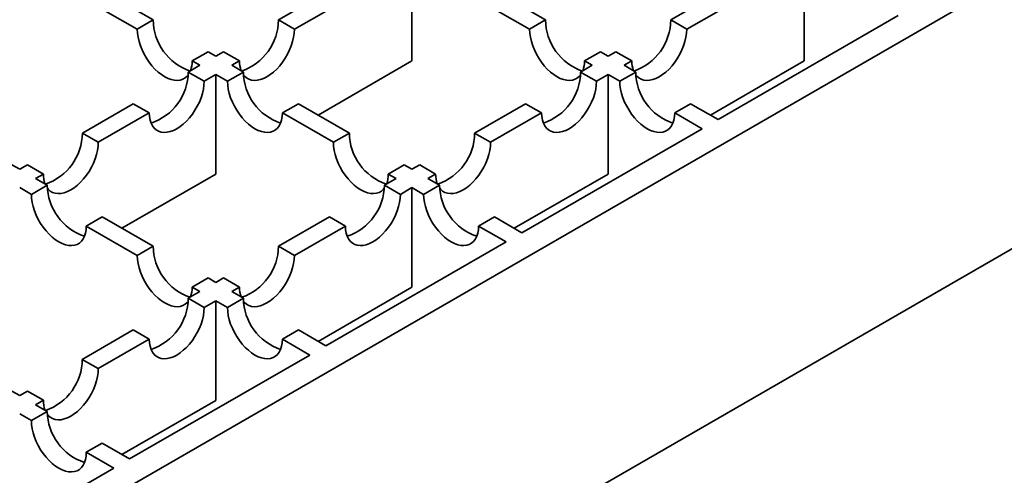
# Model space of a CAD drawing. Units: inches. Extents: x 0.1 to 8.4, y 0.1 to 10.9.
# Drawn here: x 7.1 to 7.3, y 8.6 to 8.7 of the extents above; entities that cross this region are included whole.
import ezdxf

# ---------------------------------------------------------------- set-up
doc = ezdxf.new("R2010")
doc.units = ezdxf.units.IN
doc.header["$MEASUREMENT"] = 0

msp = doc.modelspace()

# ---------------------------------------------------------------- linework, layer by layer
at = {"color": 7, "linetype": 'Continuous', "lineweight": 35}
for p, q in [((6.46703026021861, 8.277711888083395), (8.206954837466887, 9.282148966484455)), ((6.46703026021861, 8.217435746820996), (8.206954837466887, 9.221872825222055)), ((7.156910072441954, 8.756294116290915), (7.156910072441954, 8.734192864120459)), ((7.243906303897062, 8.756294116290915), (7.243906303897062, 8.734192864120457)), ((7.088210923266527, 8.749813477231003), (7.099520456171406, 8.743284622855588)), ((7.138612821637103, 8.749813379943493), (7.127303279009618, 8.743284519955338)), ((7.17520723898422, 8.749813428587247), (7.186516775129967, 8.74328457234092)), ((7.225609137354796, 8.749813428587247), (7.214299601209047, 8.74328457234092)), ((7.09598492775286, 8.741243605743833), (7.084675394847981, 8.747772460119247)), ((7.1308388139099, 8.741243499101754), (7.142148356537386, 8.74777235908991)), ((7.182981240229685, 8.741243551487337), (7.171671704083936, 8.747772407733665)), ((7.217835136109331, 8.741243551487337), (7.229144672255079, 8.747772407733665)), ((7.099520456171406, 8.743284622855588), (7.09598492775286, 8.741243605743833)), ((7.127303279009618, 8.743284519955338), (7.1308388139099, 8.741243499101754)), ((7.186516775129967, 8.74328457234092), (7.182981240229685, 8.741243551487337)), ((7.214299601209047, 8.74328457234092), (7.217835136109331, 8.741243551487337)), ((7.224795186713709, 8.721186915695473), (7.26475776754098, 8.744256822550282)), ((7.111699954890975, 8.73625354790542), (7.108164426472428, 8.734212530793664)), ((7.111699954890975, 8.73625354790542), (7.113411956714399, 8.73526523028969)), ((7.115123783530918, 8.736253446876084), (7.113411956714399, 8.73526523028969)), ((7.115123783530918, 8.736253446876084), (7.118659318431201, 8.7342124260225)), ((7.198696270608668, 8.736253499261665), (7.195160735708385, 8.734212478408082)), ((7.198696270608668, 8.736253499261665), (7.200408188169508, 8.73526523028969)), ((7.202120105730347, 8.736253499261665), (7.200408188169508, 8.73526523028969)), ((7.202120105730347, 8.736253499261665), (7.205655640630631, 8.734212478408082)), ((7.109876428295854, 8.733224213177934), (7.108164426472428, 8.734212530793664)), ((7.116947491614683, 8.733224209436106), (7.118659318431201, 8.7342124260225)), ((7.136089811881317, 8.722173583536383), (7.156910072441954, 8.734192864120459)), ((7.196872653269224, 8.733224209436106), (7.195160735708385, 8.734212478408082)), ((7.20394372306979, 8.733224209436106), (7.205655640630631, 8.734212478408082)), ((7.223086043336425, 8.722173583536383), (7.243906303897062, 8.734192864120457)), ((7.109876428295854, 8.733224213177934), (7.10729410416219, 8.731733469186947)), ((7.10729410416219, 8.731733469186947), (7.110829639062472, 8.729692448333363)), ((7.119529627777966, 8.731733573958111), (7.115994099359419, 8.729692556846354)), ((7.116947491614683, 8.733224209436106), (7.119529627777966, 8.731733573958111)), ((7.196872653269224, 8.733224209436106), (7.194290432843356, 8.731733525314356)), ((7.194290432843356, 8.731733525314356), (7.197825967743639, 8.729692504460774)), ((7.206525943495659, 8.731733525314356), (7.202990408595376, 8.729692504460774)), ((7.20394372306979, 8.733224209436106), (7.206525943495659, 8.731733525314356)), ((7.110829639062472, 8.729692448333363), (7.113411963196136, 8.73118319232435)), ((7.113411963196136, 8.73118319232435), (7.113411963196136, 8.709081940153894)), ((7.115994099359419, 8.729692556846354), (7.113411963196136, 8.73118319232435)), ((7.197825967743639, 8.729692504460774), (7.200408188169508, 8.731183188582524)), ((7.200408188169508, 8.731183188582524), (7.200408188169508, 8.709081936412066)), ((7.202990408595376, 8.729692504460774), (7.200408188169508, 8.731183188582524)), ((7.095114608683489, 8.724702396107691), (7.083805079019478, 8.718173543603191)), ((7.095114608683489, 8.724702396107691), (7.098650143583772, 8.72266137525411)), ((7.131709123256665, 8.724702500878855), (7.12817359483812, 8.7226614837671)), ((7.131709123256665, 8.724702500878855), (7.143018659402413, 8.718173644632529)), ((7.182110937364657, 8.724702452235102), (7.170801394737171, 8.718173592246947)), ((7.182110937364657, 8.724702452235102), (7.185646472264939, 8.722661431381518)), ((7.218705438974359, 8.724702452235102), (7.215169904074076, 8.722661431381518)), ((7.218705438974359, 8.724702452235102), (7.224795186713709, 8.721186915695473)), ((7.087340613919761, 8.716132522749609), (7.098650143583772, 8.72266137525411)), ((7.139483130983868, 8.716132627520771), (7.12817359483812, 8.7226614837671)), ((7.174336929637455, 8.716132571393363), (7.185646472264939, 8.722661431381518)), ((7.221259651813425, 8.71914589484189), (7.215169904074076, 8.722661431381518)), ((7.181297070986155, 8.696075987987081), (7.221259651813425, 8.71914589484189)), ((7.083805079019478, 8.718173543603191), (7.087340613919761, 8.716132522749609)), ((7.143018659402413, 8.718173644632529), (7.139483130983868, 8.716132627520771)), ((7.170801394737171, 8.718173592246947), (7.174336929637455, 8.716132571393363)), ((7.068201845645158, 8.711142623938855), (7.069913847468582, 8.710154306323124)), ((7.071625583540778, 8.711142470523937), (7.069913847468582, 8.710154306323124)), ((7.071625583540778, 8.711142470523937), (7.075161118441062, 8.709101449670353)), ((7.155198154881113, 8.711142571553273), (7.151662626462567, 8.709101554441517)), ((7.155198154881113, 8.711142571553273), (7.156910072441954, 8.710154302581296)), ((7.158621899258471, 8.71114251916769), (7.156910072441954, 8.710154302581296)), ((7.158621899258471, 8.71114251916769), (7.162157434158755, 8.709101498314109)), ((7.073449382368866, 8.70811328546954), (7.075161118441062, 8.709101449670353)), ((7.073449382368866, 8.70811328546954), (7.076031518532148, 8.706622649991546)), ((7.092591702635501, 8.69706265956982), (7.113411963196136, 8.709081940153894)), ((7.153374544023407, 8.70811328546954), (7.150792219889743, 8.706622541478556)), ((7.153374544023407, 8.70811328546954), (7.151662626462567, 8.709101554441517)), ((7.160445607342236, 8.708113281727714), (7.162157434158755, 8.709101498314109)), ((7.160445607342236, 8.708113281727714), (7.163027827768105, 8.706622597605964)), ((7.179587927608872, 8.697062655827992), (7.200408188169508, 8.709081936412066)), ((7.072495977150128, 8.704581625396136), (7.069913840986845, 8.70607226087413)), ((7.076031518532148, 8.706622649991546), (7.072495977150128, 8.704581625396136)), ((7.150792219889743, 8.706622541478556), (7.154327754790026, 8.704581520624972)), ((7.154327754790026, 8.704581520624972), (7.156910078923691, 8.706072264615958)), ((7.156910078923691, 8.706072264615958), (7.156910078923691, 8.683971012445502)), ((7.159492299349559, 8.704581580494208), (7.156910078923691, 8.706072264615958)), ((7.163027827768105, 8.706622597605964), (7.159492299349559, 8.704581580494208)), ((7.088211014010849, 8.69959157691229), (7.084675472628828, 8.69755055231688)), ((7.088211014010849, 8.69959157691229), (7.099520550156596, 8.693062720665964)), ((7.138612724411042, 8.6995914683993), (7.127303194747033, 8.6930626158948)), ((7.138612724411042, 8.6995914683993), (7.142148259311327, 8.697550447545716)), ((7.175207323246804, 8.699591524526708), (7.171671794828259, 8.697550507414952)), ((7.175207323246804, 8.699591524526708), (7.181297070986155, 8.696075987987081)), ((7.095985008774575, 8.691021696070553), (7.084675472628828, 8.69755055231688)), ((7.130838729647316, 8.691021595041217), (7.142148259311327, 8.697550447545716)), ((7.177761542567608, 8.694034970875325), (7.171671794828259, 8.697550507414952)), ((7.099520550156596, 8.693062720665964), (7.095985008774575, 8.691021696070553)), ((7.127303194747033, 8.6930626158948), (7.130838729647316, 8.691021595041217)), ((7.137798961740337, 8.670965064020518), (7.177761542567608, 8.694034970875325)), ((7.111700045635296, 8.68603164758671), (7.108164504253276, 8.683990622991297)), ((7.111700045635296, 8.68603164758671), (7.113411963196136, 8.685043378614733)), ((7.115123699268333, 8.686031542815545), (7.113411963196136, 8.685043378614733)), ((7.115123699268333, 8.686031542815545), (7.118659234168615, 8.683990521961961)), ((7.109876421814116, 8.683002354019322), (7.108164504253276, 8.683990622991297)), ((7.116947498096419, 8.683002357761149), (7.118659234168615, 8.683990521961961)), ((7.136089818363055, 8.671951731861427), (7.156910078923691, 8.683971012445502)), ((7.109876421814116, 8.683002354019322), (7.107294019899604, 8.681511565126408)), ((7.107294019899604, 8.681511565126408), (7.110829554799887, 8.679470544272824)), ((7.119529718522287, 8.681511673639399), (7.115994177140267, 8.679470649043989)), ((7.116947498096419, 8.683002357761149), (7.119529718522287, 8.681511673639399)), ((7.110829554799887, 8.679470544272824), (7.113411956714399, 8.680961333165738)), ((7.113411956714399, 8.680961333165738), (7.113411956714399, 8.658860080995282)), ((7.115994177140267, 8.679470649043989), (7.113411956714399, 8.680961333165738)), ((7.095114524420905, 8.674480492047154), (7.083804994756894, 8.667951639542652)), ((7.095114524420905, 8.674480492047154), (7.098650059321187, 8.67243947119357)), ((7.131709214000987, 8.674480600560145), (7.128173672618966, 8.672439575964734)), ((7.131709214000987, 8.674480600560145), (7.137798961740337, 8.670965064020518)), ((7.087340529657177, 8.66591061868907), (7.098650059321187, 8.67243947119357)), ((7.134263420358317, 8.668924039425107), (7.128173672618966, 8.672439575964734)), ((7.094300852494521, 8.645854140053952), (7.134263420358317, 8.668924039425107)), ((7.083804994756894, 8.667951639542652), (7.087340529657177, 8.66591061868907)), ((7.068201936389479, 8.660920723620144), (7.06991385395032, 8.659932454648168)), ((7.071625499278193, 8.660920566463398), (7.06991385395032, 8.659932454648168)), ((7.071625499278193, 8.660920566463398), (7.075161034178477, 8.658879545609814)), ((7.073449388850602, 8.657891433794585), (7.075161034178477, 8.658879545609814)), ((7.073449388850602, 8.657891433794585), (7.07603160927647, 8.656400749672835)), ((7.092591696153763, 8.646840800411209), (7.113411956714399, 8.658860080995282)), ((7.072496054930975, 8.65435971759377), (7.069913834505107, 8.65585040171552)), ((7.07603160927647, 8.656400749672835), (7.072496054930975, 8.65435971759377)), ((7.08821110475517, 8.64936967659358), (7.084675550409675, 8.647328644514515)), ((7.08821110475517, 8.64936967659358), (7.094300852494521, 8.645854140053952)), ((7.090765298149026, 8.643813107974887), (7.084675550409675, 8.647328644514515)), ((7.050802717321754, 8.620743201120078), (7.090765298149026, 8.643813107974887))]:
    msp.add_line(p, q, dxfattribs=at)
at = {"color": 7, "linetype": 'Continuous', "lineweight": 35, "flags": 128}
for points in [[(7.107267107726403, 8.731056343387127), (7.107086442263106, 8.730840083600269), (7.106632915105394, 8.730433431510066), (7.106112924213579, 8.730133148169683), (7.105534046738546, 8.729943615746452), (7.104904721902236, 8.729867599756469), (7.104234127844644, 8.729906206950634), (7.10353204550733, 8.730058874074576), (7.1028087160352, 8.73032337253331), (7.10207467873308, 8.730695850478435), (7.10134063494922, 8.731170877704592), (7.10061730547709, 8.731741517677957), (7.099915223139777, 8.732399457566423), (7.099244629082183, 8.733135101790749), (7.098615304245874, 8.733937720770555), (7.09803642677084, 8.734795610900065), (7.097516432638158, 8.735696264815846), (7.097062911962182, 8.73662654447471), (7.096682472874077, 8.737572887442704), (7.096380663740954, 8.738521493775684), (7.096161885662431, 8.739458530558592), (7.096029327653251, 8.74037033416632), (7.09598492775286, 8.741243605743833)], [(7.1308388139099, 8.741243499101754), (7.13079441400951, 8.740370227524242), (7.130661862482067, 8.739458427658342), (7.130443077921806, 8.738521387133606), (7.130141275270421, 8.737572784542452), (7.129760836182315, 8.73662644157446), (7.129307309024604, 8.735696158173768), (7.128787318132789, 8.734795506128902), (7.128208447139492, 8.733937619741218), (7.127579122303182, 8.733135000761411), (7.126908521763854, 8.732399352795259), (7.126206445908275, 8.731741416648621), (7.125483109954409, 8.731170772933426), (7.124749066170551, 8.730695745707271), (7.124015035350166, 8.730323271503973), (7.1232916993963, 8.730058769303412), (7.122589610577249, 8.729906098437644), (7.121919023001393, 8.729867494985305), (7.121289698165084, 8.729943510975287), (7.120710814208312, 8.73013303965669), (7.120190823316497, 8.730433322997076), (7.119737309122259, 8.73083998257093), (7.119556663104174, 8.73105622060306)], [(7.194263410480622, 8.731056278370216), (7.194082751499063, 8.730840031214687), (7.193629230823087, 8.730433375382656), (7.193109239931272, 8.730133092042273), (7.19253036245624, 8.729943559619041), (7.191901037619929, 8.72986754362906), (7.191230443562337, 8.729906150823226), (7.190528361225023, 8.730058817947167), (7.189805025271156, 8.730323320147727), (7.189070987969035, 8.730695798092853), (7.188336950666913, 8.731170821577182), (7.187613614713047, 8.731741465292375), (7.186911532375732, 8.732399405180841), (7.18624093831814, 8.733135049405165), (7.18561161348183, 8.733937668384971), (7.185032736006796, 8.734795558514485), (7.184512745114982, 8.73569621055935), (7.184059224439006, 8.736626490218214), (7.183678785350901, 8.737572833186208), (7.183376976217779, 8.738521439519188), (7.183158198139257, 8.739458476302097), (7.183025640130075, 8.740370279909824), (7.182981240229685, 8.741243551487337)], [(7.217835136109331, 8.741243551487337), (7.21779073620894, 8.740370279909824), (7.21765817819976, 8.739458476302097), (7.217439400121237, 8.738521439519188), (7.217137590988115, 8.737572833186206), (7.216757151900009, 8.736626490218214), (7.216303631224035, 8.73569621055935), (7.215783640332219, 8.734795558514485), (7.215204762857185, 8.733937668384971), (7.214575438020876, 8.733135049405165), (7.213904843963283, 8.732399405180841), (7.213202761625969, 8.731741465292375), (7.212479425672102, 8.731170821577182), (7.21174538836998, 8.730695798092853), (7.211011351067859, 8.730323320147727), (7.210288015113994, 8.730058817947167), (7.209585932776679, 8.729906150823226), (7.208915338719086, 8.72986754362906), (7.208286013882777, 8.729943559619041), (7.207707136407743, 8.730133092042273), (7.207187145515928, 8.730433375382656), (7.206733624839952, 8.730840031214687), (7.206552965858393, 8.731056278370216)], [(7.110829639062472, 8.729692448333363), (7.110785239162082, 8.72881917675585), (7.110652687634638, 8.72790737688995), (7.110433916037852, 8.726970343848869), (7.110132100422993, 8.726021733774061), (7.109751661334887, 8.725075390806069), (7.109298134177175, 8.724145107405377), (7.108778143285361, 8.723244455360511), (7.108199272292063, 8.722386568972826), (7.107569947455754, 8.72158394999302), (7.106899346916425, 8.720848302026868), (7.106197271060847, 8.72019036588023), (7.10547393510698, 8.719619722165035), (7.104739891323122, 8.71914469493888), (7.104005860502737, 8.718772220735582), (7.103282524548872, 8.71850771853502), (7.102580448693295, 8.718355055152907), (7.101909848153965, 8.718316444216914), (7.101280523317655, 8.718392460206896), (7.100701652324359, 8.718581996371954), (7.100181648469069, 8.718882272228685), (7.099728134274832, 8.71928893180254), (7.099347695186726, 8.719796029149013), (7.099045879571866, 8.720396170332274), (7.09882710797508, 8.7210806150642), (7.098694543484163, 8.721839366710423), (7.098650143583772, 8.72266137525411)], [(7.12817359483812, 8.7226614837671), (7.128129194937729, 8.721839475223414), (7.127996643410285, 8.721080716093535), (7.127777865331763, 8.720396275103438), (7.127476056198641, 8.71979613017835), (7.127095617110535, 8.719289032831878), (7.126642089952822, 8.718882380741675), (7.126122099061008, 8.718582097401292), (7.125543221585974, 8.71839256497806), (7.124913896749664, 8.718316548988078), (7.124243302692072, 8.718355156182243), (7.123541220354757, 8.718507823306185), (7.122817884400892, 8.718772325506745), (7.12208384709877, 8.71914480345187), (7.121349809796649, 8.7196198269362), (7.120626480324519, 8.720190466909566), (7.119924397987204, 8.720848406798032), (7.119253803929612, 8.721584051022358), (7.118624479093302, 8.722386670002164), (7.118045601618268, 8.723244560131674), (7.117525604244717, 8.724145215918368), (7.117072083568742, 8.725075495577231), (7.116691644480636, 8.726021838545226), (7.116389835347514, 8.726970444878205), (7.116171057268991, 8.727907481661115), (7.116038499259811, 8.728819285268843), (7.115994099359419, 8.729692556846354)], [(7.197825967743639, 8.729692504460774), (7.197781567843249, 8.728819232883259), (7.197649003352332, 8.727907425533706), (7.197430231755545, 8.726970392492623), (7.197128416140686, 8.726021782417815), (7.19674797705258, 8.725075439449823), (7.196294462858343, 8.724145163532787), (7.195774459003053, 8.723244504004265), (7.195195588009757, 8.72238661761658), (7.194566263173447, 8.721583998636774), (7.193895675597592, 8.720848358154278), (7.19319358677854, 8.720190414523984), (7.192470250824673, 8.71961977080879), (7.19173622000429, 8.719144751066288), (7.19100217622043, 8.718772269379336), (7.190278840266565, 8.718507767178776), (7.189576764410988, 8.718355103796663), (7.188906163871658, 8.718316492860668), (7.188276839035348, 8.71839250885065), (7.187697968042052, 8.718582045015708), (7.187177977150237, 8.718882328356093), (7.186724449992525, 8.719288980446295), (7.186344010904419, 8.719796077792768), (7.186042195289559, 8.720396218976028), (7.185823423692774, 8.721080663707955), (7.18569087216533, 8.721839422837832), (7.185646472264939, 8.722661431381518)], [(7.215169904074076, 8.722661431381518), (7.215125504173685, 8.721839422837832), (7.214992952646242, 8.721080663707955), (7.214774181049456, 8.720396218976028), (7.214472365434597, 8.719796077792768), (7.214091926346491, 8.719288980446295), (7.213638399188779, 8.718882328356093), (7.213118408296964, 8.718582045015708), (7.212539537303667, 8.71839250885065), (7.211910212467358, 8.718316492860668), (7.211239611928028, 8.718355103796663), (7.210537536072452, 8.718507767178776), (7.209814200118585, 8.718772269379336), (7.209080156334726, 8.719144751066288), (7.208346125514342, 8.71961977080879), (7.207622789560475, 8.720190414523984), (7.206920700741423, 8.720848358154278), (7.206250113165568, 8.721583998636774), (7.205620788329258, 8.72238661761658), (7.205041917335962, 8.723244504004265), (7.204521913480672, 8.724145163532787), (7.204068399286434, 8.725075439449823), (7.203687960198329, 8.726021782417815), (7.203386144583471, 8.726970392492623), (7.203167372986684, 8.727907425533706), (7.203034808495766, 8.728819232883259), (7.202990408595376, 8.729692504460774)], [(7.087340613919761, 8.716132522749609), (7.08729621401937, 8.715259251172096), (7.087163662491927, 8.714347451306196), (7.086944877931668, 8.71341041078146), (7.086643075280283, 8.712461808190307), (7.086262636192176, 8.711515465222313), (7.085809109034464, 8.710585181821623), (7.085289118142649, 8.709684529776755), (7.084710234185878, 8.708826635905417), (7.084080909349569, 8.708024016925611), (7.083410321773714, 8.707288376443113), (7.082708245918136, 8.706630440296474), (7.08198490996427, 8.70605979658128), (7.081250866180412, 8.705584769355124), (7.080516835360028, 8.705212295151826), (7.07979349940616, 8.704947792951266), (7.079091410587109, 8.704795122085496), (7.078420823011253, 8.704756518633157), (7.077791498174944, 8.70483253462314), (7.077212614218173, 8.705022063304543), (7.076692623326358, 8.705322346644929), (7.07623910913212, 8.705729006218785), (7.076058553858357, 8.705945105772285)], [(7.150765210490484, 8.70594523229818), (7.150584642253246, 8.705729107248121), (7.15013112157727, 8.705322451416093), (7.149611130685456, 8.70502216807571), (7.149032253210422, 8.704832635652478), (7.148402928374112, 8.704756619662495), (7.14773233431652, 8.70479522685666), (7.147030251979205, 8.704947893980602), (7.146306916025339, 8.705212396181162), (7.145572878723217, 8.705584874126288), (7.144838841421096, 8.706059897610617), (7.144115505467229, 8.706630541325811), (7.143413423129915, 8.707288481214277), (7.142742829072323, 8.708024125438602), (7.142113504236013, 8.708826744418408), (7.14153462676098, 8.70968463454792), (7.141014635869165, 8.710585286592785), (7.140561115193189, 8.71151556625165), (7.140180676105084, 8.712461909219643), (7.139878866971961, 8.713410515552624), (7.139660088893439, 8.714347552335532), (7.139527530884259, 8.71525935594326), (7.139483130983868, 8.716132627520771)], [(7.174336929637455, 8.716132571393363), (7.174292529737063, 8.71525929981585), (7.17415997820962, 8.71434749994995), (7.173941193649361, 8.713410459425214), (7.173639390997976, 8.71246185683406), (7.17325895190987, 8.711515513866066), (7.172805424752157, 8.710585230465377), (7.172285433860342, 8.70968457842051), (7.171706562867046, 8.708826692032826), (7.171077238030737, 8.70802407305302), (7.170406637491407, 8.707288425086867), (7.16970456163583, 8.706630488940228), (7.168981225681963, 8.706059845225035), (7.168247181898105, 8.70558481799888), (7.167513151077721, 8.705212343795582), (7.166789815123854, 8.704947841595022), (7.166087726304802, 8.704795170729252), (7.165417138728946, 8.704756567276913), (7.164787813892637, 8.704832583266896), (7.164208929935866, 8.7050221119483), (7.163688939044052, 8.705322395288682), (7.163235424849814, 8.705729054862541), (7.16305486957605, 8.705945171023098)], [(7.084675472628828, 8.69755055231688), (7.084631072728438, 8.696728543773196), (7.084498521200994, 8.695969784643317), (7.084279743122472, 8.695285343653218), (7.083977933989349, 8.69468519872813), (7.083597494901244, 8.694178101381658), (7.083143967743531, 8.693771449291456), (7.082623976851717, 8.693471165951072), (7.082045099376682, 8.69328163352784), (7.081415774540373, 8.693205617537858), (7.080745180482781, 8.693244224732023), (7.080043098145466, 8.693396891855965), (7.079319762191599, 8.693661394056527), (7.078585724889479, 8.69403387200165), (7.077851687587357, 8.694508895485981), (7.077128358115228, 8.695079535459346), (7.076426275777913, 8.695737475347812), (7.075755681720321, 8.696473119572138), (7.075126356884011, 8.697275738551944), (7.074547479408977, 8.698133628681456), (7.074027482035425, 8.69903428446815), (7.07357396135945, 8.699964564127013), (7.073193522271344, 8.700910907095006), (7.072891713138223, 8.701859513427987), (7.072672935059699, 8.702796550210895), (7.072540377050518, 8.703708353818623), (7.072495977150128, 8.704581625396136)], [(7.154327754790026, 8.704581520624972), (7.154283354889635, 8.703708249047459), (7.154150803362192, 8.702796449181559), (7.153932031765406, 8.701859416140477), (7.153630216150547, 8.70091080606567), (7.153249777062442, 8.699964463097675), (7.15279624990473, 8.699034179696985), (7.152276259012915, 8.698133527652118), (7.151697388019618, 8.697275641264435), (7.151068063183308, 8.696473022284628), (7.150397462643978, 8.695737374318476), (7.149695386788401, 8.695079438171836), (7.148972050834535, 8.694508794456643), (7.148238007050676, 8.694033767230488), (7.147503976230293, 8.693661293027189), (7.146780640276425, 8.693396790826629), (7.146078564420848, 8.693244127444515), (7.145407963881519, 8.693205516508522), (7.144778639045209, 8.693281532498505), (7.144199768051912, 8.693471068663563), (7.143679764196623, 8.693771344520291), (7.143226250002385, 8.694178004094148), (7.14284581091428, 8.694685101440621), (7.142543995299421, 8.69528524262388), (7.142325223702635, 8.695969687355808), (7.142192659211717, 8.696728439002031), (7.142148259311327, 8.697550447545716)], [(7.171671794828259, 8.697550507414952), (7.171627394927867, 8.696728498871266), (7.171494843400424, 8.69596973974139), (7.171276071803639, 8.695285295009464), (7.17097425618878, 8.694685153826203), (7.170593817100674, 8.69417805647973), (7.170140289942962, 8.693771404389528), (7.169620299051148, 8.693471121049145), (7.16904142805785, 8.693281584884085), (7.168412103221541, 8.693205568894104), (7.167741502682211, 8.693244179830097), (7.167039426826634, 8.693396843212211), (7.166316090872767, 8.693661345412771), (7.165582047088908, 8.694033827099725), (7.164848016268524, 8.694508846842226), (7.164124680314658, 8.695079490557418), (7.163422591495606, 8.695737434187713), (7.162752003919752, 8.69647307467021), (7.162122679083441, 8.697275693650017), (7.161543808090145, 8.6981335800377), (7.161023804234856, 8.699034239566222), (7.160570290040618, 8.699964515483257), (7.160189850952513, 8.700910858451252), (7.159888035337653, 8.70185946852606), (7.159669263740867, 8.702796501567141), (7.159536699249949, 8.703708308916696), (7.159492299349559, 8.704581580494208)], [(7.107266991055133, 8.680834182718218), (7.107086520043953, 8.680618175797902), (7.106632999367979, 8.680211519965873), (7.106113008476164, 8.67991123662549), (7.10553413100113, 8.679721704202258), (7.104904806164821, 8.679645688212275), (7.104234212107229, 8.679684295406442), (7.103532129769913, 8.679836962530382), (7.102808793816048, 8.680101464730944), (7.102074756513926, 8.680473942676068), (7.101340719211805, 8.680948966160397), (7.100617383257938, 8.681519609875592), (7.099915300920624, 8.682177549764058), (7.099244706863032, 8.682913193988382), (7.098615382026721, 8.683715812968188), (7.098036504551687, 8.684573703097701), (7.097516513659873, 8.685474355142567), (7.097062992983898, 8.68640463480143), (7.096682553895793, 8.687350977769423), (7.09638074476267, 8.688299584102404), (7.096161966684147, 8.689236620885312), (7.096029408674967, 8.69014842449304), (7.095985008774575, 8.691021696070553)], [(7.130838729647316, 8.691021595041217), (7.130794329746926, 8.690148323463703), (7.130661778219482, 8.689236523597803), (7.130442993659221, 8.688299483073067), (7.130141191007836, 8.687350880481914), (7.129760751919731, 8.686404537513921), (7.129307224762019, 8.685474254113231), (7.128787233870204, 8.684573602068363), (7.128208349913433, 8.683715708197024), (7.127579025077122, 8.682913089217218), (7.126908437501268, 8.68217744873472), (7.126206361645691, 8.681519512588082), (7.125483025691824, 8.680948868872889), (7.124748981907966, 8.680473841646732), (7.124014951087581, 8.680101367443434), (7.123291615133716, 8.679836865242873), (7.122589526314663, 8.679684194377106), (7.121918938738808, 8.679645590924766), (7.121289613902499, 8.679721606914748), (7.120710729945727, 8.679911135596154), (7.120190739053912, 8.680211418936537), (7.119737224859675, 8.680618078510394), (7.119556760330234, 8.680834056192323)], [(7.110829554799887, 8.679470544272824), (7.110785154899497, 8.678597272695312), (7.110652603372054, 8.677685472829411), (7.110433818811793, 8.676748432304676), (7.110132016160407, 8.675799829713522), (7.109751577072302, 8.67485348674553), (7.109298049914591, 8.673923203344838), (7.108778059022775, 8.673022551299972), (7.108199175066004, 8.672164657428633), (7.10756986319317, 8.671362045932481), (7.10689926265384, 8.670626397966329), (7.106197186798262, 8.66996846181969), (7.105473850844396, 8.669397818104498), (7.104739807060538, 8.66892279087834), (7.104005776240153, 8.668550316675043), (7.103282440286287, 8.668285814474482), (7.102580351467235, 8.668133143608713), (7.10190976389138, 8.668094540156375), (7.101280439055071, 8.668170556146357), (7.100701555098299, 8.66836008482776), (7.100181564206483, 8.668660368168146), (7.099728050012246, 8.669067027742), (7.09934761092414, 8.669574125088475), (7.099045795309281, 8.670174266271735), (7.098827023712496, 8.67085871100366), (7.098694459221578, 8.671617462649884), (7.098650059321187, 8.67243947119357)], [(7.128173672618966, 8.672439575964734), (7.128129272718576, 8.671617567421048), (7.127996721191133, 8.67085880829117), (7.127777949594348, 8.670174363559244), (7.127476133979489, 8.669574222375985), (7.127095694891382, 8.66906712502951), (7.12664216773367, 8.66866047293931), (7.126122176841855, 8.668360189598925), (7.125543305848558, 8.668170653433867), (7.124913981012249, 8.668094637443884), (7.12424338047292, 8.668133248379878), (7.123541304617341, 8.668285911761991), (7.122817968663475, 8.668550413962553), (7.122083924879617, 8.668922895649505), (7.121349894059233, 8.669397915392006), (7.120626558105367, 8.6699685591072), (7.119924469286315, 8.670626502737493), (7.119253881710459, 8.67136214321999), (7.11862455687415, 8.672164762199797), (7.118045685880854, 8.673022648587482), (7.117525682025565, 8.673923308116002), (7.117072167831327, 8.67485358403304), (7.11669172874322, 8.675799927001032), (7.116389913128361, 8.67674853707584), (7.116171141531575, 8.677685570116921), (7.116038577040658, 8.678597377466476), (7.115994177140267, 8.679470649043989)], [(7.087340529657177, 8.66591061868907), (7.087296116793311, 8.665037339627903), (7.087163578229342, 8.664125547245657), (7.086944806632557, 8.663188514204576), (7.086642991017698, 8.662239904129768), (7.086262538966117, 8.661293553678119), (7.085809024771879, 8.660363277761084), (7.085289033880064, 8.659462625716218), (7.084710162886767, 8.658604739328533), (7.084080838050459, 8.657802120348727), (7.083410237511129, 8.657066472382574), (7.082708161655551, 8.656408536235935), (7.081984825701686, 8.655837892520742), (7.081250781917826, 8.655362865294585), (7.080516738133968, 8.654990383607633), (7.079793402180101, 8.654725881407073), (7.079091326324524, 8.654573218024959), (7.078420725785194, 8.654534607088966), (7.077791400948885, 8.654610623078948), (7.077212529955589, 8.654800159244006), (7.076692539063774, 8.65510044258439), (7.076239024869536, 8.655507102158246), (7.076058651084416, 8.655722941361548)], [(7.084675550409675, 8.647328644514515), (7.084631150509285, 8.646506635970828), (7.084498598981842, 8.64574787684095), (7.084279827385055, 8.645063432109025), (7.083978011770196, 8.644463290925765), (7.08359757268209, 8.643956193579292), (7.083144045524379, 8.64354954148909), (7.082624054632563, 8.643249258148707), (7.082045183639267, 8.643059721983647), (7.081415858802957, 8.642983705993665), (7.080745258263629, 8.64302231692966), (7.08004318240805, 8.643174980311773), (7.079319846454184, 8.643439482512333), (7.078585802670326, 8.643811964199285), (7.077851771849941, 8.644286983941786), (7.077128435896075, 8.64485762765698), (7.076426347077024, 8.645515571287275), (7.075755759501168, 8.646251211769771), (7.075126434664859, 8.647053830749577), (7.074547563671563, 8.647911717137262), (7.074027559816272, 8.648812376665784), (7.073574045622034, 8.64974265258282), (7.073193606533929, 8.650688995550812), (7.072891790919069, 8.65163760562562), (7.072673019322284, 8.652574638666703), (7.072540454831366, 8.653486446016256), (7.072496054930975, 8.65435971759377)]]:
    msp.add_lwpolyline(points, dxfattribs=at)
at = {"color": 7, "linetype": 'Continuous', "lineweight": 35}
for centre, radius, start, end in [((7.111644442062867, 8.74342005374965), 0.01212474228276331, 180.6399954594895, 250.9448072723818), ((7.115179159371287, 8.743419996409294), 0.01212487653026309, 289.0570194839995, 359.3597963213886), ((7.198640838599235, 8.743420032593876), 0.01212482018369552, 180.640130091372, 250.9438822709637), ((7.202175537739783, 8.743420032593876), 0.01212482018369428, 289.0561177290339, 359.3598699086294), ((7.10206312893711, 8.734106606478937), 0.006102216939353667, 340.0563767143957, 0.9946091823640661), ((7.12476099413176, 8.734106535656604), 0.006102594458456958, 179.0057711377495, 199.9401274349547), ((7.189059486936776, 8.734106531274596), 0.006102168579133416, 340.0577132097596, 0.9948313525558705), ((7.211756889402214, 8.734106531274588), 0.00610216857910701, 179.0051686473564, 199.9422867902433), ((7.095217136228115, 8.731850802010173), 0.0120775378894905, 288.4823813375742, 359.4433649156436), ((7.131606625886167, 8.731850925550846), 0.01207756824455183, 180.5567227317339, 251.5175807088941), ((7.182213423930484, 8.731850884767853), 0.01207757912509513, 288.4824560826039, 359.4432404767759), ((7.218602952408533, 8.731850884767857), 0.01207757912509718, 180.5567595232426, 251.517543917399), ((7.071680868373899, 8.71830905833164), 0.01212496795954542, 289.0579733267529, 359.359620274074), ((7.15514272287168, 8.718309104885487), 0.01212482018369654, 180.6401300913804, 250.9438822709625), ((7.158677275098841, 8.718309068700902), 0.01212487653026283, 289.0570194840034, 359.3597963213885), ((7.081262487594929, 8.708995493674223), 0.006102289097123622, 179.0051050710518, 199.939236447787), ((7.145561377690983, 8.708995607308022), 0.006102168579107845, 340.0577132097612, 0.9948313526434517), ((7.168259109859289, 8.708995607948207), 0.006102594458431298, 179.0057711376953, 199.9401274349717), ((7.08810851664035, 8.706740001584285), 0.01207756824455395, 180.5567227317508, 251.5175807088914), ((7.138715251955669, 8.70673987430178), 0.01207753788949022, 288.4823813375701, 359.443364915652), ((7.175104836680976, 8.706739957059463), 0.01207757912509465, 180.5567595232343, 251.5175439174084), ((7.111644613625863, 8.693198180918921), 0.01212482018369625, 180.6401300913804, 250.9438822709665), ((7.115178984101457, 8.693198130623248), 0.01212496795954219, 289.0579733267291, 359.3596202740738), ((7.102063255481664, 8.683884675857808), 0.006102168579136079, 340.0577132098208, 0.9948313525887891), ((7.124760603322515, 8.68388456596584), 0.006102289097156479, 179.0051050711406, 199.9392364477815), ((7.095217032596055, 8.681628908858398), 0.01207755736403509, 288.4823824996141, 359.4433140597425), ((7.131606727435162, 8.6816290330929), 0.01207757912509718, 180.5567595232426, 251.517543917399), ((7.071680721288222, 8.668087175262968), 0.01212503101334668, 289.0588973890631, 359.3595244029369), ((7.081261567506846, 8.658773476803779), 0.006101455357713088, 179.0039096064618, 199.9395992164305), ((7.088108618189341, 8.656518109126333), 0.01207757912509336, 180.5567595232259, 251.5175439174097)]:
    msp.add_arc(centre, radius, start, end, dxfattribs=at)

doc.saveas('drawing.dxf')
